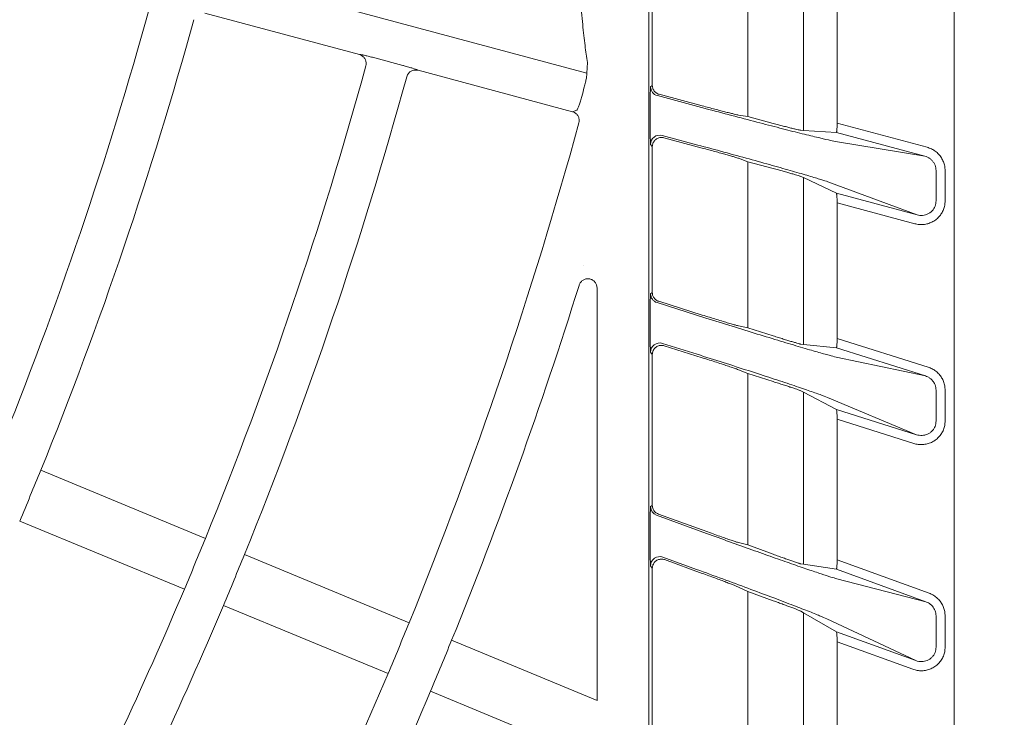
# Model space of a CAD drawing. Extents: x 0 to 420, y 0 to 297.
# Drawn here: x 98 to 103, y 107 to 111 of the extents above; entities that cross this region are included whole.
import ezdxf

# ---------------------------------------------------------------- set-up
doc = ezdxf.new("R2010")
doc.units = 0
doc.layers.get('0').update_dxf_attribs({"linetype": 'CONTINUOUS'})
doc.layers.add('DD0', color=7, linetype='CONTINUOUS')
doc.layers.add('M2', color=3, linetype='CONTINUOUS')
doc.styles.get("Standard").update_dxf_attribs({"font": 'txt', "bigfont": 'BIGFONT'})
doc.dimstyles.new('LEADSTYL', dxfattribs={"dimtxt": 3.2, "dimasz": 3, "dimexe": 0.18, "dimexo": 0.0625, "dimgap": 1, "dimtad": 0, "dimtih": 1, "dimtoh": 1, "dimdec": 4, "dimzin": 0, "dimdsep": 46, "dimtxsty": 'STANDARD', "dimblk1": 'OPEN', "dimblk2": 'OPEN', "dimsah": 1, "dimcen": 0.09, "dimadec": 0, "dimazin": 0, "dimtfac": 1, "dimtdec": 4, "dimtofl": 0, "dimtmove": 0, "dimatfit": 3, "dimfxl": 1, "dimtolj": 1, "dimtzin": 0, "dimarcsym": 0})
doc.dimstyles.get("Standard").update_dxf_attribs({"dimtxt": 3.2, "dimasz": 3, "dimexe": 1.5, "dimexo": 0, "dimgap": 1, "dimtad": 3, "dimtih": 1, "dimtoh": 1, "dimdsep": 46, "dimtxsty": 'STANDARD', "dimblk1": 'OPEN', "dimblk2": 'OPEN', "dimsah": 1, "dimcen": 0.09, "dimadec": 0, "dimazin": 0, "dimtfac": 1, "dimtdec": 4, "dimtofl": 0, "dimtmove": 0, "dimatfit": 3, "dimfxl": 1, "dimtolj": 1, "dimtzin": 0, "dimlwd": 13, "dimlwe": 13, "dimarcsym": 0})

# ---------------------------------------------------------------- blocks, each defined once
blk = doc.blocks.new('_OPEN')
at = {"color": 0, "lineweight": 13}
for p, q in [((-0.965926, 0.258819), (0, 0)), ((0, 0), (-1, 0)), ((0, 0), (-0.965926, -0.258819))]:
    blk.add_line(p, q, dxfattribs=at)
blk = doc.blocks.new('*D12')
for p in [(46.167957, 186.977524), (46.167957, 129.825317), (137.037964, 104.595917)]:
    blk.add_point(p)
at = {"layer": 'DD0', "linetype": 'CONTINUOUS'}
for p, q in [((46.167957, 129.825317), (46.169331, 188.477524)), ((137.037964, 104.595917), (137.037964, 188.477524)), ((134.037964, 186.977524), (49.169296, 186.977524))]:
    blk.add_line(p, q, dxfattribs=at)
at = {"layer": 'DD0', "xscale": 3, "yscale": 3, "rotation": 180}
blk.add_blockref('_OPEN', (46.169296, 186.977524), dxfattribs=at)
at = {"layer": 'DD0', "xscale": 3, "yscale": 3}
blk.add_blockref('_OPEN', (137.037964, 186.977524), dxfattribs=at)
at = {"layer": 'DD0', "width": 0.833333}
blk.add_text('９０９', height=3.2, dxfattribs=at).set_placement((87.070297, 187.977524))

msp = doc.modelspace()

# ---------------------------------------------------------------- linework, layer by layer
at = {"layer": 'M2', "color": 2, "linetype": 'CONTINUOUS', "lineweight": 13}
for p, q in [((103.17796, 93.179319), (103.17796, 139.779319)), ((101.516838, 139.641054), (101.516838, 93.317584)), ((101.53564, 111.025391), (101.53564, 110.253252)), ((102.054774, 110.964546), (102.054774, 110.083922)), ((102.357673, 110.892032), (102.357673, 110.008182)), ((99.151705, 110.864271), (101.17961, 110.320896)), ((102.541399, 110.04777), (102.541399, 110.763427)), ((99.941164, 110.421118), (99.101005, 110.646238)), ((99.941164, 110.421118), (99.948595, 110.421073)), ((100.025835, 110.402886), (100.177942, 110.362129)), ((100.253896, 110.339267), (100.26033, 110.335597)), ((101.17961, 110.320896), (101.182378, 110.378443)), ((101.100559, 110.110459), (100.26033, 110.335597)), ((101.526103, 110.245934), (101.53564, 110.253252)), ((101.563157, 110.197645), (101.823902, 110.127779)), ((101.572693, 110.204964), (101.807607, 110.142018)), ((101.100559, 110.110459), (101.124371, 110.118459)), ((101.523874, 110.067689), (101.523874, 110.111966)), ((102.004569, 110.09223), (102.054774, 110.083922)), ((102.054774, 110.083922), (102.193976, 110.046623)), ((102.541399, 110.04777), (103.031207, 109.916526)), ((101.782497, 109.928977), (101.589034, 109.980815)), ((101.598572, 109.968385), (101.807607, 109.912375)), ((102.343405, 110.009058), (102.357673, 110.008182)), ((102.357673, 110.008182), (102.537101, 109.997165)), ((103.018267, 109.868237), (102.537101, 109.997165)), ((101.53564, 109.920097), (101.526103, 109.932526)), ((101.53564, 109.920097), (101.53564, 109.125734)), ((102.532963, 109.948538), (103.018267, 109.868237)), ((102.004569, 109.856612), (102.054774, 109.838014)), ((102.054774, 109.838014), (102.054774, 108.933631)), ((102.054774, 109.838014), (102.193976, 109.800715)), ((102.343405, 109.758201), (102.357673, 109.751432)), ((102.357673, 109.751432), (102.357673, 108.843618)), ((102.357673, 109.751432), (102.537101, 109.666293)), ((103.079931, 109.624396), (103.079931, 109.790383)), ((103.12917, 109.790383), (103.12917, 109.624396)), ((102.976863, 109.548459), (102.491559, 109.728233)), ((102.537101, 109.666293), (102.976863, 109.548459)), ((102.963922, 109.500171), (102.541399, 109.613386)), ((102.541399, 108.875644), (102.541399, 109.613386)), ((101.161739, 109.273257), (101.161843, 109.273626)), ((101.234561, 109.150251), (101.234561, 106.904925)), ((101.526103, 109.11874), (101.53564, 109.125734)), ((101.561063, 109.071062), (101.827253, 108.987133)), ((101.5706, 109.078055), (101.807607, 109.003326)), ((101.523874, 108.938311), (101.523874, 108.983156)), ((102.004569, 108.944249), (102.054774, 108.933631)), ((102.054774, 108.933631), (102.193976, 108.889741)), ((101.779147, 108.789717), (101.591129, 108.848999)), ((102.343405, 108.845132), (102.357673, 108.843618)), ((102.357673, 108.843618), (102.537101, 108.82458)), ((102.541399, 108.875644), (103.036652, 108.719491)), ((101.53564, 108.788313), (101.526103, 108.80132)), ((101.53564, 108.788313), (101.53564, 107.967064)), ((101.600666, 108.835992), (101.807607, 108.770743)), ((103.021617, 108.671813), (102.537101, 108.82458)), ((102.536314, 108.774456), (103.021617, 108.671813)), ((102.004569, 108.705617), (102.054774, 108.684576)), ((102.054774, 108.684576), (102.054774, 107.751468)), ((102.054774, 108.684576), (102.193976, 108.640686)), ((102.343405, 108.591064), (102.357673, 108.583582)), ((102.357673, 108.583582), (102.537101, 108.489473)), ((102.357673, 108.583582), (102.357673, 107.646795)), ((103.079931, 108.426658), (103.079931, 108.594769)), ((103.12917, 108.594769), (103.12917, 108.426658)), ((102.973513, 108.351873), (102.488209, 108.555261)), ((102.537101, 108.489473), (102.973513, 108.351873)), ((102.958481, 108.304195), (102.541399, 108.435699)), ((102.541399, 107.671221), (102.541399, 108.435699)), ((99.103432, 107.787667), (98.207282, 108.158864)), ((101.526103, 107.960386), (101.53564, 107.967064)), ((98.092478, 107.8817), (98.988626, 107.510504)), ((101.558998, 107.913408), (101.830556, 107.814568)), ((101.568534, 107.920087), (101.807607, 107.833071)), ((101.523874, 107.777362), (101.523874, 107.822875)), ((102.004569, 107.764453), (102.054774, 107.751468)), ((102.193976, 107.700803), (102.054774, 107.751468)), ((100.212143, 107.328424), (99.315929, 107.699648)), ((101.775842, 107.618728), (101.593194, 107.685206)), ((101.602731, 107.671585), (101.807607, 107.597016)), ((102.541399, 107.671221), (103.042022, 107.489009)), ((101.53564, 107.624608), (101.526103, 107.638228)), ((101.53564, 107.624608), (101.53564, 106.771305)), ((102.357673, 107.646795), (102.343405, 107.648958)), ((102.357673, 107.646795), (102.537101, 107.619584)), ((103.024922, 107.442031), (102.537101, 107.619584)), ((102.539619, 107.567543), (103.024922, 107.442031)), ((102.004569, 107.522258), (102.054774, 107.498696)), ((102.193976, 107.44803), (102.054774, 107.498696)), ((102.054774, 107.498696), (102.054774, 106.531371)), ((99.201123, 107.422484), (100.097338, 107.05126)), ((102.357673, 107.382877), (102.343405, 107.391099)), ((102.357673, 107.382877), (102.537101, 107.279475)), ((102.357673, 107.382877), (102.357673, 106.411575)), ((102.970208, 107.121837), (102.484904, 107.349599)), ((103.079931, 107.195321), (103.079931, 107.365941)), ((103.12917, 107.365941), (103.12917, 107.195321)), ((101.234561, 106.904925), (100.443118, 107.232751)), ((102.537101, 107.279475), (102.970208, 107.121837)), ((102.95311, 107.07486), (102.541399, 107.22471)), ((102.541399, 106.428332), (102.541399, 107.22471)), ((100.328312, 106.955587), (101.224458, 106.584392))]:
    msp.add_line(p, q, dxfattribs=at)
for centre, radius, start, end in [((77.728053, 116.479288), 21.854938, 337.89323, 344.599265), ((77.728235, 116.479223), 22.104745, 337.88876, 344.605473), ((77.727445, 116.479489), 23.075541, 337.872546, 344.620769), ((77.728071, 116.479275), 23.304881, 337.868777, 344.626213), ((77.9841, 116.411334), 23.987473, 344.977653, 345.100883), ((101.576112, 110.245946), 0.050009, 180.014192, 254.985385), ((77.728067, 116.47929), 24.274925, 337.854011, 344.639284), ((101.576115, 109.9325), 0.050012, 75.030243, 179.971032), ((77.728215, 116.479212), 24.524761, 337.850442, 342.647636), ((101.576113, 109.118753), 0.050009, 180.014477, 252.485978), ((101.576116, 108.801292), 0.050013, 72.531894, 179.967756), ((77.754143, 116.468435), 22.076682, 337.110792, 337.889389), ((101.576111, 107.960396), 0.050007, 180.011362, 249.988412), ((77.742146, 116.473518), 23.059674, 337.127123, 337.872532), ((77.734692, 116.476606), 23.297742, 337.130932, 337.868723), ((101.576116, 107.638199), 0.050013, 70.033462, 179.966292), ((77.727467, 116.479537), 23.075538, 332.820181, 337.12752), ((77.727366, 116.47958), 23.305648, 332.792345, 337.131192), ((77.778389, 116.458389), 24.220438, 337.145249, 337.854932), ((77.732605, 116.477475), 24.520039, 337.149321, 337.850334), ((77.727362, 116.47959), 24.275692, 332.680666, 337.145914), ((77.727898, 116.479346), 24.525104, 332.653252, 337.149562)]:
    msp.add_arc(centre, radius, start, end, dxfattribs=at)
at = {"layer": 'M2', "color": 2, "linetype": 'CONTINUOUS', "lineweight": 13, "extrusion": (0, 0, -1)}
for points, knots in [([(101.182378, 110.378443), (101.177961, 110.407895), (101.173544, 110.437348), (101.169221, 110.471226), (101.164897, 110.505105), (101.160667, 110.543411), (101.156559, 110.585883), (101.152451, 110.628355), (101.148465, 110.674994), (101.144479, 110.721632)], [0, 0, 0, 0, 1, 1, 1, 2, 2, 2, 3, 3, 3, 3]), ([(99.976688, 110.359703), (99.977646, 110.365219), (99.978603, 110.370734), (99.978345, 110.376261), (99.978087, 110.381789), (99.976612, 110.387327), (99.974429, 110.392435), (99.972246, 110.397543), (99.969353, 110.40222), (99.965387, 110.406427), (99.961421, 110.410634), (99.956381, 110.414371), (99.952165, 110.416741), (99.947949, 110.419111), (99.944556, 110.420114), (99.941164, 110.421118)], [0, 0, 0, 0, 1, 1, 1, 2, 2, 2, 3, 3, 3, 4, 4, 4, 5, 5, 5, 5]), ([(99.948595, 110.421073), (99.949008, 110.421049), (99.949421, 110.421025), (99.949872, 110.420984), (99.952284, 110.420766), (99.955788, 110.420067), (99.959978, 110.419174), (99.964842, 110.418137), (99.97063, 110.416837), (99.977417, 110.415226), (99.984203, 110.413616), (99.991987, 110.411695), (100.000223, 110.409586), (100.008459, 110.407477), (100.017147, 110.405182), (100.025835, 110.402886)], [0, 0, 0, 0, 1, 1, 1, 2, 2, 2, 3, 3, 3, 4, 4, 4, 5, 5, 5, 5]), ([(100.177942, 110.362129), (100.180024, 110.361571), (100.182107, 110.361012), (100.184777, 110.360286), (100.191307, 110.358511), (100.20135, 110.355737), (100.209799, 110.353334), (100.218248, 110.350932), (100.225102, 110.348899), (100.231158, 110.347068), (100.237214, 110.345236), (100.24247, 110.343605), (100.246433, 110.342194), (100.249405, 110.341136), (100.251651, 110.340202), (100.253896, 110.339267)], [0, 0, 0, 0, 1, 1, 1, 2, 2, 2, 3, 3, 3, 4, 4, 4, 5, 5, 5, 5]), ([(100.26033, 110.335597), (100.254697, 110.336542), (100.249065, 110.337487), (100.24342, 110.337186), (100.237776, 110.336885), (100.23212, 110.335337), (100.226937, 110.333075), (100.221753, 110.330813), (100.217042, 110.327834), (100.212857, 110.32376), (100.208671, 110.319687), (100.205013, 110.314517), (100.20278, 110.310403), (100.200717, 110.306601), (100.199873, 110.303701), (100.199028, 110.300801)], [0, 0, 0, 0, 1, 1, 1, 2, 2, 2, 3, 3, 3, 4, 4, 4, 5, 5, 5, 5]), ([(101.165115, 110.243725), (101.167442, 110.252867), (101.169768, 110.26201), (101.171712, 110.270409), (101.173656, 110.278809), (101.175218, 110.286467), (101.176494, 110.293291), (101.17777, 110.300115), (101.178761, 110.306106), (101.179218, 110.310786), (101.17961, 110.314798), (101.17961, 110.317847), (101.17961, 110.320896)], [0, 0, 0, 0, 1, 1, 1, 2, 2, 2, 3, 3, 3, 4, 4, 4, 4]), ([(101.523874, 110.111966), (101.523882, 110.120675), (101.52389, 110.129382), (101.523916, 110.137923), (101.523942, 110.146463), (101.523986, 110.154834), (101.524043, 110.162881), (101.524099, 110.170929), (101.524167, 110.178651), (101.524248, 110.185904), (101.524329, 110.193156), (101.524422, 110.199936), (101.524524, 110.206124), (101.524626, 110.212313), (101.524737, 110.217909), (101.524862, 110.222783), (101.524988, 110.227658), (101.525128, 110.23181), (101.525247, 110.235254), (101.525358, 110.238495), (101.525451, 110.241108), (101.525667, 110.243069), (101.525787, 110.244158), (101.525945, 110.245046), (101.526103, 110.245934)], [0, 0, 0, 0, 1, 1, 1, 2, 2, 2, 3, 3, 3, 4, 4, 4, 5, 5, 5, 6, 6, 6, 7, 7, 7, 8, 8, 8, 8]), ([(101.53564, 110.253252), (101.535809, 110.250136), (101.535978, 110.24702), (101.536512, 110.243958), (101.537046, 110.240896), (101.537945, 110.237888), (101.539096, 110.234988), (101.540246, 110.232087), (101.541648, 110.229294), (101.543302, 110.226654), (101.544957, 110.224015), (101.546864, 110.22153), (101.548986, 110.219249), (101.551107, 110.216968), (101.553442, 110.21489), (101.555946, 110.213028), (101.55845, 110.211166), (101.561122, 110.209519), (101.563942, 110.208211), (101.566761, 110.206902), (101.569727, 110.205933), (101.572693, 110.204964)], [0, 0, 0, 0, 1, 1, 1, 2, 2, 2, 3, 3, 3, 4, 4, 4, 5, 5, 5, 6, 6, 6, 7, 7, 7, 7]), ([(101.124371, 110.118459), (101.124961, 110.118914), (101.125551, 110.119368), (101.126113, 110.119989), (101.127805, 110.121861), (101.129237, 110.125246), (101.13089, 110.129317), (101.132778, 110.133967), (101.134954, 110.13951), (101.137281, 110.146097), (101.139608, 110.152683), (101.142086, 110.16031), (101.144531, 110.168448), (101.146975, 110.176586), (101.149386, 110.185234), (101.151797, 110.193882)], [0, 0, 0, 0, 1, 1, 1, 2, 2, 2, 3, 3, 3, 4, 4, 4, 5, 5, 5, 5]), ([(102.004569, 110.09223), (102.001852, 110.092748), (101.999135, 110.093267), (101.995547, 110.094039), (101.991617, 110.094884), (101.986644, 110.096032), (101.980812, 110.097415), (101.974981, 110.098798), (101.968292, 110.100416), (101.960816, 110.102257), (101.953341, 110.104099), (101.94508, 110.106163), (101.936165, 110.108417), (101.927251, 110.11067), (101.917684, 110.113113), (101.907607, 110.115708), (101.897531, 110.118303), (101.886946, 110.12105), (101.876012, 110.123907), (101.865079, 110.126764), (101.853796, 110.129731), (101.842337, 110.132767), (101.830878, 110.135804), (101.819243, 110.138911), (101.807607, 110.142018)], [0, 0, 0, 0, 1, 1, 1, 2, 2, 2, 3, 3, 3, 4, 4, 4, 5, 5, 5, 6, 6, 6, 7, 7, 7, 8, 8, 8, 8]), ([(101.823902, 110.127779), (101.871773, 110.115001), (101.919644, 110.102225), (101.966567, 110.08981), (102.01349, 110.077395), (102.059464, 110.065342), (102.103576, 110.053862), (102.147688, 110.042382), (102.189936, 110.031476), (102.229492, 110.021362), (102.269047, 110.011248), (102.305908, 110.001928), (102.339325, 109.993597), (102.372743, 109.985267), (102.402716, 109.977926), (102.42872, 109.97167), (102.454724, 109.965413), (102.476757, 109.960242), (102.494131, 109.956449), (102.509509, 109.953091), (102.521236, 109.950815), (102.532963, 109.948538)], [0, 0, 0, 0, 1, 1, 1, 2, 2, 2, 3, 3, 3, 4, 4, 4, 5, 5, 5, 6, 6, 6, 7, 7, 7, 7]), ([(101.135826, 110.048983), (101.13679, 110.05454), (101.137754, 110.060097), (101.137492, 110.065668), (101.137229, 110.071238), (101.135739, 110.076819), (101.133538, 110.081963), (101.131338, 110.087106), (101.128424, 110.09181), (101.12442, 110.096021), (101.120416, 110.100233), (101.11532, 110.103951), (101.111161, 110.106275), (101.107003, 110.1086), (101.103781, 110.109529), (101.100559, 110.110459)], [0, 0, 0, 0, 1, 1, 1, 2, 2, 2, 3, 3, 3, 4, 4, 4, 5, 5, 5, 5]), ([(101.526103, 109.932526), (101.525946, 109.933485), (101.525788, 109.934444), (101.525667, 109.935625), (101.52546, 109.93765), (101.525361, 109.940328), (101.525247, 109.943664), (101.525126, 109.947168), (101.524987, 109.9514), (101.524862, 109.956342), (101.524737, 109.961285), (101.524626, 109.96694), (101.524524, 109.973182), (101.524422, 109.979424), (101.524329, 109.986255), (101.524248, 109.99355), (101.524167, 110.000845), (101.524099, 110.008606), (101.524043, 110.016683), (101.523986, 110.02476), (101.523942, 110.033155), (101.523916, 110.041709), (101.52389, 110.050262), (101.523882, 110.058976), (101.523874, 110.067689)], [0, 0, 0, 0, 1, 1, 1, 2, 2, 2, 3, 3, 3, 4, 4, 4, 5, 5, 5, 6, 6, 6, 7, 7, 7, 8, 8, 8, 8]), ([(102.343405, 110.009058), (102.341877, 110.009292), (102.340348, 110.009526), (102.338433, 110.009896), (102.335859, 110.010393), (102.332587, 110.011136), (102.328507, 110.012087), (102.324427, 110.013039), (102.319537, 110.0142), (102.313968, 110.015556), (102.308399, 110.016912), (102.302149, 110.018463), (102.295315, 110.020182), (102.288481, 110.0219), (102.281061, 110.023786), (102.273187, 110.025808), (102.265313, 110.027829), (102.256983, 110.029986), (102.248342, 110.03224), (102.2397, 110.034494), (102.230746, 110.036846), (102.221633, 110.039259), (102.21252, 110.041672), (102.203248, 110.044148), (102.193976, 110.046623)], [0, 0, 0, 0, 1, 1, 1, 2, 2, 2, 3, 3, 3, 4, 4, 4, 5, 5, 5, 6, 6, 6, 7, 7, 7, 8, 8, 8, 8]), ([(102.537101, 109.997165), (102.537404, 109.997425), (102.537706, 109.997683), (102.537943, 109.998086), (102.538315, 109.99872), (102.538525, 109.99971), (102.538752, 110.000919), (102.538994, 110.002204), (102.539256, 110.003736), (102.539494, 110.005556), (102.539733, 110.007377), (102.539948, 110.009485), (102.540145, 110.011824), (102.540343, 110.014162), (102.540522, 110.016731), (102.540677, 110.019487), (102.540833, 110.022242), (102.540965, 110.025185), (102.541074, 110.028257), (102.541182, 110.031329), (102.541266, 110.03453), (102.541317, 110.037804), (102.541367, 110.041078), (102.541383, 110.044424), (102.541399, 110.04777)], [0, 0, 0, 0, 1, 1, 1, 2, 2, 2, 3, 3, 3, 4, 4, 4, 5, 5, 5, 6, 6, 6, 7, 7, 7, 8, 8, 8, 8]), ([(101.598572, 109.968385), (101.59558, 109.969019), (101.592588, 109.969654), (101.589554, 109.969935), (101.58652, 109.970216), (101.583445, 109.970146), (101.580405, 109.969816), (101.577365, 109.969486), (101.57436, 109.968896), (101.571433, 109.968032), (101.568506, 109.967168), (101.565656, 109.966029), (101.562935, 109.964642), (101.560213, 109.963255), (101.55762, 109.961619), (101.555198, 109.959761), (101.552776, 109.957902), (101.550524, 109.95582), (101.54848, 109.95355), (101.546437, 109.951281), (101.5446, 109.948825), (101.543007, 109.946221), (101.541415, 109.943617), (101.540066, 109.940866), (101.53896, 109.938014), (101.537854, 109.935163), (101.53699, 109.932212), (101.536478, 109.929209), (101.535965, 109.926206), (101.535802, 109.923151), (101.53564, 109.920097)], [0, 0, 0, 0, 1, 1, 1, 2, 2, 2, 3, 3, 3, 4, 4, 4, 5, 5, 5, 6, 6, 6, 7, 7, 7, 8, 8, 8, 9, 9, 9, 10, 10, 10, 10]), ([(102.491559, 109.728233), (102.479906, 109.732218), (102.468253, 109.736204), (102.452726, 109.741132), (102.435436, 109.74662), (102.413342, 109.753277), (102.387316, 109.760964), (102.36129, 109.768651), (102.331333, 109.777367), (102.297921, 109.786943), (102.264509, 109.796519), (102.227645, 109.806954), (102.188088, 109.818039), (102.14853, 109.829123), (102.106281, 109.840857), (102.06217, 109.853017), (102.018058, 109.865176), (101.972085, 109.877761), (101.925162, 109.890492), (101.87824, 109.903223), (101.830369, 109.9161), (101.782497, 109.928977)], [0, 0, 0, 0, 1, 1, 1, 2, 2, 2, 3, 3, 3, 4, 4, 4, 5, 5, 5, 6, 6, 6, 7, 7, 7, 7]), ([(101.807607, 109.912375), (101.819243, 109.909246), (101.830878, 109.906118), (101.842337, 109.903014), (101.853797, 109.89991), (101.865079, 109.896831), (101.876012, 109.893828), (101.886946, 109.890826), (101.897531, 109.8879), (101.907607, 109.885095), (101.917684, 109.88229), (101.92725, 109.879606), (101.936165, 109.877082), (101.945081, 109.874559), (101.953342, 109.872196), (101.960816, 109.870032), (101.968291, 109.867867), (101.974976, 109.865901), (101.980812, 109.864158), (101.986649, 109.862414), (101.991635, 109.860893), (101.995547, 109.859639), (101.99917, 109.858477), (102.001869, 109.857545), (102.004569, 109.856612)], [0, 0, 0, 0, 1, 1, 1, 2, 2, 2, 3, 3, 3, 4, 4, 4, 5, 5, 5, 6, 6, 6, 7, 7, 7, 8, 8, 8, 8]), ([(103.031207, 109.916526), (103.039047, 109.91397), (103.046887, 109.911414), (103.05434, 109.907977), (103.061792, 109.904539), (103.068859, 109.900221), (103.075478, 109.895345), (103.082098, 109.890469), (103.088273, 109.885035), (103.093881, 109.879071), (103.09949, 109.873107), (103.104533, 109.866614), (103.108908, 109.859722), (103.113283, 109.852831), (103.11699, 109.845541), (103.120033, 109.837976), (103.123076, 109.83041), (103.125455, 109.822569), (103.126867, 109.81459), (103.128279, 109.806612), (103.128725, 109.798498), (103.12917, 109.790383)], [0, 0, 0, 0, 1, 1, 1, 2, 2, 2, 3, 3, 3, 4, 4, 4, 5, 5, 5, 6, 6, 6, 7, 7, 7, 7]), ([(103.079931, 109.790383), (103.079635, 109.79538), (103.079338, 109.800376), (103.078438, 109.805291), (103.077538, 109.810206), (103.076033, 109.815039), (103.074111, 109.819703), (103.072188, 109.824367), (103.069848, 109.828863), (103.067092, 109.833114), (103.064336, 109.837365), (103.061163, 109.841372), (103.057636, 109.845055), (103.054109, 109.848738), (103.050226, 109.852096), (103.046067, 109.855111), (103.041907, 109.858126), (103.037469, 109.860798), (103.03279, 109.862929), (103.02811, 109.86506), (103.023188, 109.866648), (103.018267, 109.868237)], [0, 0, 0, 0, 1, 1, 1, 2, 2, 2, 3, 3, 3, 4, 4, 4, 5, 5, 5, 6, 6, 6, 7, 7, 7, 7]), ([(102.193976, 109.800715), (102.203248, 109.798222), (102.21252, 109.795729), (102.221633, 109.793259), (102.230746, 109.790788), (102.2397, 109.788341), (102.248342, 109.785964), (102.256984, 109.783587), (102.265312, 109.781281), (102.273187, 109.779082), (102.281061, 109.776884), (102.28848, 109.774794), (102.295315, 109.77285), (102.30215, 109.770906), (102.3084, 109.769108), (102.313968, 109.76748), (102.319536, 109.765852), (102.32442, 109.764394), (102.328507, 109.763156), (102.332595, 109.761918), (102.335884, 109.7609), (102.338433, 109.760028), (102.340379, 109.759362), (102.341892, 109.758782), (102.343405, 109.758201)], [0, 0, 0, 0, 1, 1, 1, 2, 2, 2, 3, 3, 3, 4, 4, 4, 5, 5, 5, 6, 6, 6, 7, 7, 7, 8, 8, 8, 8]), ([(102.541399, 109.613386), (102.541383, 109.61674), (102.541367, 109.620095), (102.541317, 109.623396), (102.541266, 109.626696), (102.541182, 109.629944), (102.541074, 109.633073), (102.540965, 109.636203), (102.540833, 109.639216), (102.540677, 109.642055), (102.540522, 109.644894), (102.540343, 109.64756), (102.540145, 109.650003), (102.539948, 109.652446), (102.539732, 109.654667), (102.539494, 109.65662), (102.539256, 109.658574), (102.538997, 109.66026), (102.538752, 109.661655), (102.538509, 109.663038), (102.538281, 109.664135), (102.537943, 109.664921), (102.5377, 109.665485), (102.537401, 109.665889), (102.537101, 109.666293)], [0, 0, 0, 0, 1, 1, 1, 2, 2, 2, 3, 3, 3, 4, 4, 4, 5, 5, 5, 6, 6, 6, 7, 7, 7, 8, 8, 8, 8]), ([(103.12917, 109.624396), (103.128746, 109.616475), (103.128321, 109.608553), (103.126977, 109.600774), (103.125633, 109.592994), (103.123369, 109.585356), (103.120471, 109.577985), (103.117573, 109.570613), (103.114041, 109.563508), (103.109867, 109.556788), (103.105694, 109.550067), (103.10088, 109.543731), (103.095521, 109.537886), (103.090161, 109.53204), (103.084258, 109.526683), (103.077904, 109.521907), (103.071551, 109.517131), (103.064747, 109.512934), (103.057606, 109.509383), (103.050465, 109.505831), (103.042987, 109.502925), (103.035299, 109.500729), (103.027611, 109.498534), (103.019713, 109.497048), (103.011722, 109.496234), (103.003732, 109.49542), (102.995648, 109.495277), (102.987666, 109.496045), (102.979684, 109.496814), (102.971803, 109.498492), (102.963922, 109.500171)], [0, 0, 0, 0, 1, 1, 1, 2, 2, 2, 3, 3, 3, 4, 4, 4, 5, 5, 5, 6, 6, 6, 7, 7, 7, 8, 8, 8, 9, 9, 9, 10, 10, 10, 10]), ([(102.976863, 109.548459), (102.981809, 109.54739), (102.986756, 109.546321), (102.991764, 109.545813), (102.996772, 109.545305), (103.00184, 109.545359), (103.006847, 109.545826), (103.011853, 109.546294), (103.016798, 109.547177), (103.021608, 109.548499), (103.026418, 109.549821), (103.031094, 109.551582), (103.035555, 109.553743), (103.040017, 109.555903), (103.044264, 109.558463), (103.048227, 109.561382), (103.05219, 109.564302), (103.055868, 109.567582), (103.059203, 109.571166), (103.062538, 109.57475), (103.06553, 109.578638), (103.068117, 109.582766), (103.070705, 109.586895), (103.072888, 109.591264), (103.074674, 109.595799), (103.076459, 109.600334), (103.077846, 109.605037), (103.078655, 109.609831), (103.079465, 109.614624), (103.079698, 109.61951), (103.079931, 109.624396)], [0, 0, 0, 0, 1, 1, 1, 2, 2, 2, 3, 3, 3, 4, 4, 4, 5, 5, 5, 6, 6, 6, 7, 7, 7, 8, 8, 8, 9, 9, 9, 10, 10, 10, 10]), ([(101.234561, 109.150251), (101.234001, 109.156067), (101.233442, 109.161883), (101.231667, 109.167389), (101.229892, 109.172895), (101.226902, 109.178091), (101.223227, 109.182596), (101.219552, 109.187102), (101.215192, 109.190919), (101.210373, 109.193847), (101.205555, 109.196775), (101.200278, 109.198814), (101.19487, 109.199929), (101.189462, 109.201044), (101.183921, 109.201235), (101.178488, 109.200479), (101.173054, 109.199723), (101.167728, 109.198021), (101.162822, 109.195614), (101.157916, 109.193207), (101.153431, 109.190095), (101.149365, 109.185772), (101.145299, 109.181449), (101.141651, 109.175915), (101.139572, 109.17177), (101.138198, 109.169032), (101.137509, 109.1669), (101.13682, 109.164767)], [0, 0, 0, 0, 1, 1, 1, 2, 2, 2, 3, 3, 3, 4, 4, 4, 5, 5, 5, 6, 6, 6, 7, 7, 7, 8, 8, 8, 9, 9, 9, 9]), ([(101.523874, 108.983156), (101.523882, 108.991975), (101.52389, 109.000794), (101.523916, 109.009443), (101.523942, 109.018091), (101.523986, 109.026567), (101.524043, 109.034715), (101.524099, 109.042863), (101.524167, 109.050681), (101.524248, 109.058023), (101.524329, 109.065364), (101.524422, 109.072227), (101.524524, 109.07849), (101.524626, 109.084754), (101.524737, 109.090416), (101.524862, 109.095348), (101.524988, 109.100279), (101.525128, 109.104478), (101.525247, 109.107962), (101.525358, 109.111236), (101.52545, 109.113877), (101.525667, 109.115858), (101.525787, 109.116953), (101.525945, 109.117847), (101.526103, 109.11874)], [0, 0, 0, 0, 1, 1, 1, 2, 2, 2, 3, 3, 3, 4, 4, 4, 5, 5, 5, 6, 6, 6, 7, 7, 7, 8, 8, 8, 8]), ([(101.53564, 109.125734), (101.535798, 109.122721), (101.535956, 109.119708), (101.536455, 109.116745), (101.536955, 109.113782), (101.537795, 109.110868), (101.538872, 109.10805), (101.539949, 109.105233), (101.541262, 109.102512), (101.542814, 109.099931), (101.544365, 109.097351), (101.546155, 109.094909), (101.54815, 109.092654), (101.550145, 109.090398), (101.552344, 109.088328), (101.554708, 109.086454), (101.557071, 109.08458), (101.559597, 109.082902), (101.562273, 109.081534), (101.564949, 109.080167), (101.567774, 109.079111), (101.5706, 109.078055)], [0, 0, 0, 0, 1, 1, 1, 2, 2, 2, 3, 3, 3, 4, 4, 4, 5, 5, 5, 6, 6, 6, 7, 7, 7, 7]), ([(102.004569, 108.944249), (102.00131, 108.945034), (101.998051, 108.945818), (101.993782, 108.946949), (101.988954, 108.948229), (101.982836, 108.949952), (101.975613, 108.952029), (101.96839, 108.954106), (101.960064, 108.956538), (101.950781, 108.959289), (101.941498, 108.962041), (101.93126, 108.965112), (101.920272, 108.96844), (101.909284, 108.971768), (101.897548, 108.975352), (101.885294, 108.97912), (101.873041, 108.982887), (101.860271, 108.986839), (101.847237, 108.990904), (101.834203, 108.994969), (101.820905, 108.999148), (101.807607, 109.003326)], [0, 0, 0, 0, 1, 1, 1, 2, 2, 2, 3, 3, 3, 4, 4, 4, 5, 5, 5, 6, 6, 6, 7, 7, 7, 7]), ([(101.827253, 108.987133), (101.875125, 108.972089), (101.922996, 108.957046), (101.969918, 108.942411), (102.016841, 108.927777), (102.062813, 108.913551), (102.106925, 108.899987), (102.151037, 108.886423), (102.193287, 108.87352), (102.232843, 108.86154), (102.272399, 108.849559), (102.309258, 108.838501), (102.342677, 108.828596), (102.376095, 108.818691), (102.40607, 108.80994), (102.432072, 108.802462), (102.458074, 108.794984), (102.480101, 108.78878), (102.497482, 108.784174), (102.512848, 108.780101), (102.524581, 108.777279), (102.536314, 108.774456)], [0, 0, 0, 0, 1, 1, 1, 2, 2, 2, 3, 3, 3, 4, 4, 4, 5, 5, 5, 6, 6, 6, 7, 7, 7, 7]), ([(101.526103, 108.80132), (101.525946, 108.802297), (101.525788, 108.803275), (101.525667, 108.804478), (101.52546, 108.806534), (101.525362, 108.809252), (101.525247, 108.812639), (101.525126, 108.816193), (101.524987, 108.820485), (101.524862, 108.825496), (101.524737, 108.830507), (101.524626, 108.836239), (101.524524, 108.842566), (101.524422, 108.848893), (101.524329, 108.855816), (101.524248, 108.863208), (101.524167, 108.8706), (101.524099, 108.878462), (101.524043, 108.886645), (101.523986, 108.894828), (101.523942, 108.903333), (101.523916, 108.911997), (101.52389, 108.920662), (101.523882, 108.929487), (101.523874, 108.938311)], [0, 0, 0, 0, 1, 1, 1, 2, 2, 2, 3, 3, 3, 4, 4, 4, 5, 5, 5, 6, 6, 6, 7, 7, 7, 8, 8, 8, 8]), ([(101.600666, 108.835992), (101.597633, 108.83677), (101.594599, 108.837548), (101.591508, 108.837959), (101.588416, 108.83837), (101.585267, 108.838415), (101.582144, 108.838185), (101.579021, 108.837955), (101.575924, 108.837453), (101.572902, 108.83666), (101.56988, 108.835867), (101.566931, 108.834784), (101.564109, 108.833438), (101.561287, 108.832091), (101.558591, 108.830481), (101.55607, 108.828632), (101.553549, 108.826783), (101.551202, 108.824697), (101.549069, 108.822411), (101.546936, 108.820124), (101.545016, 108.817637), (101.543352, 108.814993), (101.541687, 108.812349), (101.540277, 108.809547), (101.53912, 108.806638), (101.537962, 108.803728), (101.537056, 108.800711), (101.536518, 108.797639), (101.53598, 108.794567), (101.53581, 108.79144), (101.53564, 108.788313)], [0, 0, 0, 0, 1, 1, 1, 2, 2, 2, 3, 3, 3, 4, 4, 4, 5, 5, 5, 6, 6, 6, 7, 7, 7, 8, 8, 8, 9, 9, 9, 10, 10, 10, 10]), ([(102.343405, 108.845132), (102.341876, 108.845437), (102.340345, 108.845742), (102.338433, 108.8462), (102.335857, 108.846817), (102.332587, 108.847712), (102.328507, 108.848854), (102.324428, 108.849997), (102.319537, 108.851388), (102.313968, 108.853006), (102.308399, 108.854624), (102.302149, 108.85647), (102.295315, 108.85851), (102.288481, 108.860551), (102.281061, 108.862787), (102.273187, 108.86518), (102.265312, 108.867573), (102.256983, 108.870124), (102.248342, 108.872786), (102.2397, 108.875449), (102.230746, 108.878223), (102.221633, 108.881068), (102.21252, 108.883912), (102.203248, 108.886827), (102.193976, 108.889741)], [0, 0, 0, 0, 1, 1, 1, 2, 2, 2, 3, 3, 3, 4, 4, 4, 5, 5, 5, 6, 6, 6, 7, 7, 7, 8, 8, 8, 8]), ([(102.537101, 108.82458), (102.537404, 108.824831), (102.537707, 108.825082), (102.537943, 108.825476), (102.53832, 108.826106), (102.538527, 108.827099), (102.538752, 108.828309), (102.538993, 108.829602), (102.539255, 108.83114), (102.539494, 108.832973), (102.539733, 108.834806), (102.539948, 108.836933), (102.540145, 108.839293), (102.540342, 108.841653), (102.540522, 108.844246), (102.540677, 108.84703), (102.540833, 108.849814), (102.540965, 108.852788), (102.541074, 108.855895), (102.541182, 108.859002), (102.541266, 108.86224), (102.541317, 108.865554), (102.541367, 108.868868), (102.541383, 108.872255), (102.541399, 108.875644)], [0, 0, 0, 0, 1, 1, 1, 2, 2, 2, 3, 3, 3, 4, 4, 4, 5, 5, 5, 6, 6, 6, 7, 7, 7, 8, 8, 8, 8]), ([(102.488209, 108.555261), (102.476562, 108.559808), (102.464915, 108.564354), (102.449376, 108.570031), (102.432092, 108.576347), (102.409992, 108.584061), (102.383965, 108.59299), (102.357937, 108.601919), (102.327982, 108.612062), (102.294571, 108.623228), (102.26116, 108.634393), (102.224295, 108.646581), (102.184738, 108.659545), (102.14518, 108.672509), (102.102931, 108.686249), (102.05882, 108.700501), (102.014708, 108.714754), (101.968735, 108.729519), (101.921813, 108.744474), (101.87489, 108.759429), (101.827019, 108.774573), (101.779147, 108.789717)], [0, 0, 0, 0, 1, 1, 1, 2, 2, 2, 3, 3, 3, 4, 4, 4, 5, 5, 5, 6, 6, 6, 7, 7, 7, 7]), ([(101.807607, 108.770743), (101.820905, 108.766536), (101.834203, 108.76233), (101.847237, 108.758176), (101.860271, 108.754022), (101.873041, 108.74992), (101.885294, 108.745961), (101.897548, 108.742002), (101.909284, 108.738185), (101.920272, 108.734584), (101.93126, 108.730983), (101.9415, 108.727597), (101.950781, 108.724496), (101.960061, 108.721395), (101.968383, 108.718577), (101.975613, 108.716097), (101.982843, 108.713617), (101.988982, 108.711473), (101.993782, 108.709719), (101.998098, 108.708142), (102.001334, 108.70688), (102.004569, 108.705617)], [0, 0, 0, 0, 1, 1, 1, 2, 2, 2, 3, 3, 3, 4, 4, 4, 5, 5, 5, 6, 6, 6, 7, 7, 7, 7]), ([(103.036652, 108.719491), (103.044127, 108.716704), (103.051602, 108.713916), (103.058682, 108.710318), (103.065762, 108.706721), (103.072446, 108.702312), (103.0787, 108.697397), (103.084954, 108.692481), (103.090776, 108.687056), (103.096057, 108.681151), (103.101338, 108.675245), (103.106077, 108.668857), (103.110183, 108.662109), (103.11429, 108.655361), (103.117764, 108.648253), (103.120614, 108.640895), (103.123465, 108.633538), (103.12569, 108.625931), (103.127013, 108.618201), (103.128335, 108.610472), (103.128752, 108.602621), (103.12917, 108.594769)], [0, 0, 0, 0, 1, 1, 1, 2, 2, 2, 3, 3, 3, 4, 4, 4, 5, 5, 5, 6, 6, 6, 7, 7, 7, 7]), ([(102.193976, 108.640686), (102.203248, 108.637753), (102.21252, 108.63482), (102.221633, 108.631918), (102.230746, 108.629016), (102.2397, 108.626144), (102.248342, 108.623357), (102.256984, 108.620571), (102.265312, 108.617869), (102.273187, 108.615297), (102.281061, 108.612724), (102.28848, 108.610281), (102.295315, 108.608012), (102.30215, 108.605743), (102.3084, 108.603647), (102.313968, 108.601754), (102.319536, 108.599861), (102.324419, 108.598171), (102.328507, 108.596737), (102.332595, 108.595303), (102.335886, 108.594127), (102.338433, 108.593133), (102.340381, 108.592372), (102.341893, 108.591718), (102.343405, 108.591064)], [0, 0, 0, 0, 1, 1, 1, 2, 2, 2, 3, 3, 3, 4, 4, 4, 5, 5, 5, 6, 6, 6, 7, 7, 7, 8, 8, 8, 8]), ([(103.079931, 108.594769), (103.07965, 108.599606), (103.079369, 108.604443), (103.078521, 108.609206), (103.077674, 108.61397), (103.076258, 108.618661), (103.074453, 108.623199), (103.072648, 108.627738), (103.070452, 108.632124), (103.067861, 108.636291), (103.06527, 108.640457), (103.062284, 108.644402), (103.058959, 108.648053), (103.055634, 108.651703), (103.051969, 108.655058), (103.048037, 108.658102), (103.044104, 108.661145), (103.039902, 108.663875), (103.035454, 108.666109), (103.031006, 108.668342), (103.026311, 108.670077), (103.021617, 108.671813)], [0, 0, 0, 0, 1, 1, 1, 2, 2, 2, 3, 3, 3, 4, 4, 4, 5, 5, 5, 6, 6, 6, 7, 7, 7, 7]), ([(102.541399, 108.435699), (102.541383, 108.439097), (102.541367, 108.442495), (102.541317, 108.445841), (102.541266, 108.449186), (102.541182, 108.452478), (102.541074, 108.455653), (102.540965, 108.458827), (102.540833, 108.461885), (102.540677, 108.464767), (102.540522, 108.46765), (102.540343, 108.470358), (102.540145, 108.472841), (102.539948, 108.475323), (102.539732, 108.477581), (102.539494, 108.47957), (102.539256, 108.481559), (102.538997, 108.48328), (102.538752, 108.484703), (102.538509, 108.486118), (102.53828, 108.487238), (102.537943, 108.488046), (102.5377, 108.48863), (102.5374, 108.489051), (102.537101, 108.489473)], [0, 0, 0, 0, 1, 1, 1, 2, 2, 2, 3, 3, 3, 4, 4, 4, 5, 5, 5, 6, 6, 6, 7, 7, 7, 8, 8, 8, 8]), ([(103.12917, 108.426658), (103.128725, 108.418547), (103.12828, 108.410435), (103.126873, 108.402477), (103.125465, 108.39452), (103.123095, 108.386715), (103.120063, 108.379197), (103.11703, 108.371678), (103.113335, 108.364445), (103.108973, 108.357625), (103.104612, 108.350805), (103.099584, 108.344398), (103.093995, 108.338514), (103.088405, 108.332631), (103.082254, 108.327271), (103.075645, 108.322529), (103.069036, 108.317787), (103.06197, 108.313663), (103.054566, 108.310225), (103.047163, 108.306787), (103.039422, 108.304034), (103.031487, 108.302032), (103.023552, 108.30003), (103.015422, 108.298778), (103.007216, 108.298234), (102.99901, 108.29769), (102.990729, 108.297851), (102.982594, 108.298963), (102.974458, 108.300074), (102.966469, 108.302134), (102.958481, 108.304195)], [0, 0, 0, 0, 1, 1, 1, 2, 2, 2, 3, 3, 3, 4, 4, 4, 5, 5, 5, 6, 6, 6, 7, 7, 7, 8, 8, 8, 9, 9, 9, 10, 10, 10, 10]), ([(102.973513, 108.351873), (102.978531, 108.350562), (102.98355, 108.349252), (102.988655, 108.348526), (102.993761, 108.347801), (102.998954, 108.347661), (103.004096, 108.347957), (103.009238, 108.348253), (103.01433, 108.348987), (103.019295, 108.350185), (103.02426, 108.351382), (103.029098, 108.353045), (103.033722, 108.355132), (103.038347, 108.357219), (103.042757, 108.359731), (103.046877, 108.362626), (103.050998, 108.365522), (103.054828, 108.368801), (103.058303, 108.372407), (103.061779, 108.376012), (103.0649, 108.379945), (103.067602, 108.384134), (103.070303, 108.388324), (103.072585, 108.392771), (103.07445, 108.397398), (103.076316, 108.402026), (103.077764, 108.406833), (103.078608, 108.41174), (103.079452, 108.416647), (103.079691, 108.421653), (103.079931, 108.426658)], [0, 0, 0, 0, 1, 1, 1, 2, 2, 2, 3, 3, 3, 4, 4, 4, 5, 5, 5, 6, 6, 6, 7, 7, 7, 8, 8, 8, 9, 9, 9, 10, 10, 10, 10]), ([(101.523874, 107.822875), (101.523882, 107.831826), (101.52389, 107.840776), (101.523916, 107.849553), (101.523942, 107.858329), (101.523986, 107.86693), (101.524043, 107.875197), (101.524099, 107.883464), (101.524167, 107.891396), (101.524248, 107.898843), (101.524329, 107.906291), (101.524422, 107.913252), (101.524524, 107.919604), (101.524626, 107.925957), (101.524736, 107.931699), (101.524862, 107.936698), (101.524988, 107.941698), (101.525128, 107.945953), (101.525247, 107.949484), (101.525358, 107.952799), (101.525449, 107.955474), (101.525667, 107.95748), (101.525787, 107.958584), (101.525945, 107.959485), (101.526103, 107.960386)], [0, 0, 0, 0, 1, 1, 1, 2, 2, 2, 3, 3, 3, 4, 4, 4, 5, 5, 5, 6, 6, 6, 7, 7, 7, 8, 8, 8, 8]), ([(101.53564, 107.967064), (101.53584, 107.963671), (101.53604, 107.960277), (101.536673, 107.956954), (101.537306, 107.953632), (101.538371, 107.950379), (101.539729, 107.947263), (101.541088, 107.944146), (101.542738, 107.941165), (101.544682, 107.938389), (101.546626, 107.935613), (101.548861, 107.933042), (101.551325, 107.930701), (101.553789, 107.928359), (101.556482, 107.926245), (101.559388, 107.924514), (101.562295, 107.922784), (101.565414, 107.921435), (101.568534, 107.920087)], [0, 0, 0, 0, 1, 1, 1, 2, 2, 2, 3, 3, 3, 4, 4, 4, 5, 5, 5, 6, 6, 6, 6]), ([(102.004569, 107.764453), (102.001308, 107.765392), (101.998047, 107.766332), (101.993782, 107.767666), (101.988952, 107.769178), (101.982836, 107.771196), (101.975613, 107.773622), (101.968391, 107.776047), (101.960064, 107.77888), (101.950781, 107.782081), (101.941497, 107.785282), (101.93126, 107.788849), (101.920272, 107.79271), (101.909284, 107.796571), (101.897548, 107.800724), (101.885294, 107.805087), (101.873041, 107.80945), (101.860271, 107.814022), (101.847237, 107.818721), (101.834203, 107.82342), (101.820905, 107.828245), (101.807607, 107.833071)], [0, 0, 0, 0, 1, 1, 1, 2, 2, 2, 3, 3, 3, 4, 4, 4, 5, 5, 5, 6, 6, 6, 7, 7, 7, 7]), ([(101.526103, 107.638228), (101.525946, 107.639226), (101.525788, 107.640224), (101.525667, 107.641453), (101.525461, 107.643545), (101.525362, 107.646309), (101.525247, 107.649753), (101.525126, 107.653365), (101.524987, 107.657728), (101.524862, 107.662819), (101.524737, 107.667911), (101.524626, 107.673734), (101.524524, 107.680159), (101.524422, 107.686585), (101.524329, 107.693615), (101.524248, 107.701121), (101.524167, 107.708627), (101.524099, 107.716609), (101.524043, 107.724917), (101.523986, 107.733225), (101.523942, 107.741858), (101.523916, 107.750653), (101.52389, 107.759448), (101.523882, 107.768405), (101.523874, 107.777362)], [0, 0, 0, 0, 1, 1, 1, 2, 2, 2, 3, 3, 3, 4, 4, 4, 5, 5, 5, 6, 6, 6, 7, 7, 7, 8, 8, 8, 8]), ([(101.830556, 107.814568), (101.872444, 107.799362), (101.914332, 107.784156), (101.955583, 107.769266), (101.996835, 107.754376), (102.03745, 107.739803), (102.076812, 107.725746), (102.116174, 107.711688), (102.154282, 107.698146), (102.190557, 107.685331), (102.226832, 107.672517), (102.261273, 107.660431), (102.293364, 107.64925), (102.325456, 107.638069), (102.355197, 107.627794), (102.38211, 107.618597), (102.409022, 107.609401), (102.433106, 107.601282), (102.454096, 107.594306), (102.475085, 107.58733), (102.49298, 107.581497), (102.507136, 107.577114), (102.520033, 107.573121), (102.529826, 107.570332), (102.539619, 107.567543)], [0, 0, 0, 0, 1, 1, 1, 2, 2, 2, 3, 3, 3, 4, 4, 4, 5, 5, 5, 6, 6, 6, 7, 7, 7, 8, 8, 8, 8]), ([(101.602731, 107.671585), (101.599664, 107.672512), (101.596596, 107.67344), (101.593452, 107.673985), (101.590308, 107.67453), (101.587087, 107.674695), (101.583886, 107.674571), (101.580684, 107.674448), (101.577501, 107.674038), (101.574385, 107.673321), (101.571269, 107.672604), (101.568219, 107.671583), (101.565296, 107.67028), (101.562374, 107.668978), (101.559576, 107.667397), (101.556956, 107.665562), (101.554336, 107.663727), (101.551893, 107.66164), (101.54967, 107.659339), (101.547447, 107.657037), (101.545443, 107.654522), (101.543705, 107.651839), (101.541966, 107.649156), (101.540491, 107.646305), (101.539281, 107.643338), (101.53807, 107.640372), (101.537122, 107.637289), (101.53656, 107.634148), (101.535997, 107.631007), (101.535818, 107.627807), (101.53564, 107.624608)], [0, 0, 0, 0, 1, 1, 1, 2, 2, 2, 3, 3, 3, 4, 4, 4, 5, 5, 5, 6, 6, 6, 7, 7, 7, 8, 8, 8, 9, 9, 9, 10, 10, 10, 10]), ([(102.343405, 107.648958), (102.341874, 107.649335), (102.340343, 107.649713), (102.338433, 107.650261), (102.335855, 107.651001), (102.332586, 107.652053), (102.328507, 107.653392), (102.324428, 107.65473), (102.319538, 107.656357), (102.313968, 107.658244), (102.308399, 107.660131), (102.302149, 107.662279), (102.295315, 107.664651), (102.288481, 107.667022), (102.281061, 107.669618), (102.273187, 107.672393), (102.265312, 107.675168), (102.256983, 107.678123), (102.248342, 107.681205), (102.2397, 107.684287), (102.230746, 107.687497), (102.221633, 107.690784), (102.21252, 107.694072), (102.203248, 107.697438), (102.193976, 107.700803)], [0, 0, 0, 0, 1, 1, 1, 2, 2, 2, 3, 3, 3, 4, 4, 4, 5, 5, 5, 6, 6, 6, 7, 7, 7, 8, 8, 8, 8]), ([(102.537101, 107.619584), (102.537404, 107.619827), (102.537708, 107.62007), (102.537943, 107.620456), (102.538325, 107.621083), (102.538529, 107.622083), (102.538752, 107.623296), (102.538992, 107.6246), (102.539255, 107.626148), (102.539494, 107.627997), (102.539733, 107.629846), (102.539948, 107.631995), (102.540145, 107.634382), (102.540342, 107.636769), (102.540522, 107.639393), (102.540677, 107.642212), (102.540833, 107.645031), (102.540965, 107.648043), (102.541074, 107.651191), (102.541182, 107.65434), (102.541266, 107.657623), (102.541317, 107.660984), (102.541367, 107.664345), (102.541383, 107.667782), (102.541399, 107.671221)], [0, 0, 0, 0, 1, 1, 1, 2, 2, 2, 3, 3, 3, 4, 4, 4, 5, 5, 5, 6, 6, 6, 7, 7, 7, 8, 8, 8, 8]), ([(102.484904, 107.349599), (102.473262, 107.354723), (102.461621, 107.359846), (102.446071, 107.366296), (102.428793, 107.373463), (102.40669, 107.382266), (102.380661, 107.392474), (102.354632, 107.402681), (102.324677, 107.414292), (102.291266, 107.427093), (102.257855, 107.439894), (102.22099, 107.453884), (102.181433, 107.468781), (102.141875, 107.483678), (102.099626, 107.49948), (102.055515, 107.515884), (102.011403, 107.532289), (101.96543, 107.549295), (101.918508, 107.566536), (101.871585, 107.583777), (101.823714, 107.601252), (101.775842, 107.618728)], [0, 0, 0, 0, 1, 1, 1, 2, 2, 2, 3, 3, 3, 4, 4, 4, 5, 5, 5, 6, 6, 6, 7, 7, 7, 7]), ([(101.807607, 107.597016), (101.819243, 107.59277), (101.830878, 107.588525), (101.842337, 107.584319), (101.853797, 107.580114), (101.865078, 107.575949), (101.876012, 107.571895), (101.886946, 107.56784), (101.897531, 107.563897), (101.907607, 107.560121), (101.917684, 107.556346), (101.92725, 107.55274), (101.936165, 107.549356), (101.945081, 107.545973), (101.953342, 107.542813), (101.960816, 107.539926), (101.96829, 107.537039), (101.974975, 107.534426), (101.980812, 107.532117), (101.98665, 107.529807), (101.991638, 107.527802), (101.995547, 107.526168), (101.999175, 107.524651), (102.001872, 107.523455), (102.004569, 107.522258)], [0, 0, 0, 0, 1, 1, 1, 2, 2, 2, 3, 3, 3, 4, 4, 4, 5, 5, 5, 6, 6, 6, 7, 7, 7, 8, 8, 8, 8]), ([(102.193976, 107.44803), (102.203248, 107.444646), (102.21252, 107.441262), (102.221633, 107.437916), (102.230746, 107.43457), (102.2397, 107.431262), (102.248342, 107.428054), (102.256984, 107.424846), (102.265312, 107.421737), (102.273187, 107.41878), (102.281061, 107.415823), (102.28848, 107.413018), (102.295315, 107.410415), (102.30215, 107.407811), (102.308401, 107.405409), (102.313968, 107.403243), (102.319536, 107.401076), (102.324419, 107.399146), (102.328507, 107.397511), (102.332596, 107.395876), (102.335888, 107.394537), (102.338433, 107.393417), (102.340383, 107.392558), (102.341894, 107.391829), (102.343405, 107.391099)], [0, 0, 0, 0, 1, 1, 1, 2, 2, 2, 3, 3, 3, 4, 4, 4, 5, 5, 5, 6, 6, 6, 7, 7, 7, 8, 8, 8, 8]), ([(103.042022, 107.489009), (103.049127, 107.486016), (103.05623, 107.483021), (103.062938, 107.479286), (103.069645, 107.475551), (103.075954, 107.471075), (103.081847, 107.466138), (103.08774, 107.4612), (103.093215, 107.4558), (103.098173, 107.449965), (103.103131, 107.444129), (103.107571, 107.437856), (103.111417, 107.431259), (103.115263, 107.424662), (103.118515, 107.41774), (103.12118, 107.410593), (103.123846, 107.403447), (103.125925, 107.396076), (103.127159, 107.388597), (103.128393, 107.381118), (103.128781, 107.373529), (103.12917, 107.365941)], [0, 0, 0, 0, 1, 1, 1, 2, 2, 2, 3, 3, 3, 4, 4, 4, 5, 5, 5, 6, 6, 6, 7, 7, 7, 7]), ([(103.079931, 107.365941), (103.079663, 107.370618), (103.079395, 107.375295), (103.078599, 107.379908), (103.077803, 107.38452), (103.076478, 107.389067), (103.074787, 107.393478), (103.073096, 107.397889), (103.071037, 107.402164), (103.068606, 107.406241), (103.066175, 107.410317), (103.06337, 107.414195), (103.060244, 107.417806), (103.057117, 107.421416), (103.053668, 107.42476), (103.049959, 107.42782), (103.04625, 107.43088), (103.042281, 107.433657), (103.038065, 107.435978), (103.033849, 107.4383), (103.029385, 107.440165), (103.024922, 107.442031)], [0, 0, 0, 0, 1, 1, 1, 2, 2, 2, 3, 3, 3, 4, 4, 4, 5, 5, 5, 6, 6, 6, 7, 7, 7, 7]), ([(102.541399, 107.22471), (102.541383, 107.22816), (102.541367, 107.23161), (102.541317, 107.235007), (102.541266, 107.238404), (102.541182, 107.241749), (102.541074, 107.244976), (102.540965, 107.248203), (102.540833, 107.251312), (102.540677, 107.254244), (102.540522, 107.257176), (102.540343, 107.259933), (102.540145, 107.262461), (102.539948, 107.264989), (102.539732, 107.26729), (102.539494, 107.26932), (102.539256, 107.27135), (102.538997, 107.273109), (102.538752, 107.274562), (102.538508, 107.276011), (102.538278, 107.277157), (102.537943, 107.27799), (102.537699, 107.278595), (102.5374, 107.279035), (102.537101, 107.279475)], [0, 0, 0, 0, 1, 1, 1, 2, 2, 2, 3, 3, 3, 4, 4, 4, 5, 5, 5, 6, 6, 6, 7, 7, 7, 8, 8, 8, 8]), ([(103.12917, 107.195321), (103.128705, 107.187019), (103.128241, 107.178717), (103.126768, 107.17058), (103.125296, 107.162444), (103.122816, 107.154473), (103.119646, 107.146809), (103.116476, 107.139144), (103.112616, 107.131787), (103.108064, 107.124871), (103.103512, 107.117956), (103.098268, 107.111482), (103.092445, 107.105567), (103.086622, 107.099652), (103.08022, 107.094296), (103.073354, 107.089598), (103.066488, 107.0849), (103.059158, 107.08086), (103.051494, 107.077547), (103.043829, 107.074234), (103.035831, 107.071647), (103.027652, 107.069852), (103.019473, 107.068058), (103.011114, 107.067055), (103.002701, 107.066795), (102.994288, 107.066534), (102.985822, 107.067016), (102.977548, 107.068484), (102.969274, 107.069953), (102.961192, 107.072406), (102.95311, 107.07486)], [0, 0, 0, 0, 1, 1, 1, 2, 2, 2, 3, 3, 3, 4, 4, 4, 5, 5, 5, 6, 6, 6, 7, 7, 7, 8, 8, 8, 9, 9, 9, 10, 10, 10, 10]), ([(102.970208, 107.121837), (102.975287, 107.120277), (102.980367, 107.118718), (102.985562, 107.117766), (102.990757, 107.116814), (102.996067, 107.11647), (103.001339, 107.116585), (103.006612, 107.116701), (103.011847, 107.117275), (103.016965, 107.11834), (103.022082, 107.119405), (103.027082, 107.12096), (103.031869, 107.122966), (103.036656, 107.124972), (103.04123, 107.127429), (103.045509, 107.130294), (103.049789, 107.13316), (103.053772, 107.136435), (103.057391, 107.140058), (103.06101, 107.143682), (103.064264, 107.147654), (103.06708, 107.151903), (103.069897, 107.156151), (103.072275, 107.160677), (103.074221, 107.165396), (103.076166, 107.170114), (103.077678, 107.175027), (103.078557, 107.180046), (103.079437, 107.185066), (103.079684, 107.190194), (103.079931, 107.195321)], [0, 0, 0, 0, 1, 1, 1, 2, 2, 2, 3, 3, 3, 4, 4, 4, 5, 5, 5, 6, 6, 6, 7, 7, 7, 8, 8, 8, 9, 9, 9, 10, 10, 10, 10])]:
    msp.add_open_spline(points, degree=3, knots=knots, dxfattribs=at)

# ---------------------------------------------------------------- dimensions: what is measured, and where the dimension line sits
at = {"layer": 'DD0', "color": 7}
dim = msp.add_linear_dim(base=(46.167957, 186.977524), p1=(137.037964, 104.595917), p2=(46.167957, 129.825317), text='９０９', dimstyle='STANDARD', override={"dimtxt": 3.2, "dimexe": 1.499999, "dimexo": 4.45548e-06, "dimtih": 1, "dimtoh": 1, "dimtmove": 2, "dimlwd": 13, "dimlwe": 13}, dxfattribs=at)
dim.commit()
dim.dimension.update_dxf_attribs({"geometry": '*D12', "text_midpoint": (91.60363, 189.577524), "dimtype": 160})

# ---------------------------------------------------------------- leaders
at = {"layer": 'DD0'}
msp.add_leader([(84.875725, 107.807007), (99.245911, 50.152973), (121.845909, 50.152973)], dimstyle='LEADSTYL', override={"dimldrblk": 'DOT', "dimlwd": 13, "dimlwe": 13}, dxfattribs=at)

doc.saveas('drawing.dxf')
